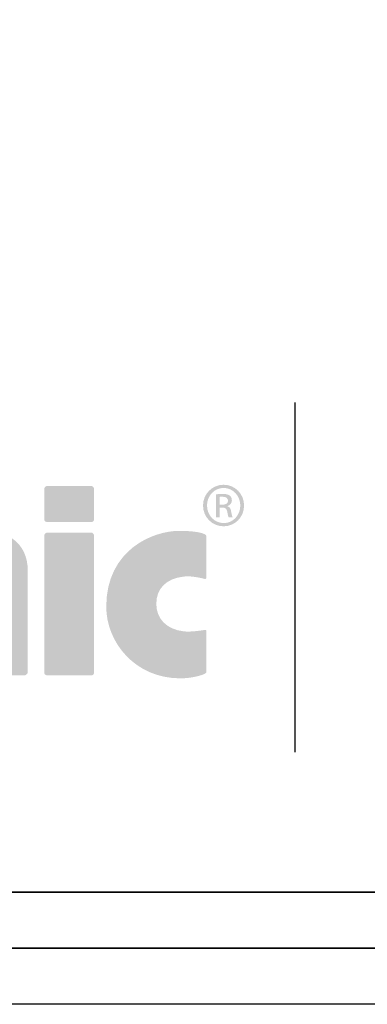
# Model space of a CAD drawing. Extents: x -38 to 248, y 49 to 248.
# Drawn here: x 20 to 27, y 82 to 101 of the extents above; entities that cross this region are included whole.
import ezdxf

# ---------------------------------------------------------------- set-up
doc = ezdxf.new("R2010")
doc.units = 0
doc.header["$MEASUREMENT"] = 0
doc.layers.add('外形図', color=94, linetype='Continuous')

# ---------------------------------------------------------------- blocks, each defined once
blk = doc.blocks.new('AI9-BLK99')
at = {"layer": '外形図'}
h = blk.add_hatch(color=7, dxfattribs=at)
edge = h.paths.add_edge_path()
edge.add_spline(control_points=[(9.6, 1.734), (9.6, 1.769), (9.629, 1.798), (9.669, 1.798), (9.669, 1.798), (10.49, 1.798), (10.49, 1.798), (10.55, 1.798), (10.561, 1.765), (10.562, 1.734), (10.562, 1.734), (10.562, 1.154), (10.562, 1.154), (10.562, 1.123), (10.541, 1.1), (10.505, 1.1), (10.505, 1.1), (9.669, 1.1), (9.669, 1.1), (9.616, 1.101), (9.601, 1.123), (9.6, 1.154), (9.6, 1.154), (9.6, 1.734), (9.6, 1.734)], knot_values=[0, 0, 0, 0, 1, 1, 1, 2, 2, 2, 3, 3, 3, 4, 4, 4, 5, 5, 5, 6, 6, 6, 7, 7, 7, 8, 8, 8, 8], degree=3, periodic=0)
h = blk.add_hatch(color=7, dxfattribs=at)
edge = h.paths.add_edge_path(flags=16)
edge.add_spline(control_points=[(12.989, 1.435), (12.989, 1.435), (13.041, 1.435), (13.041, 1.435), (13.1, 1.435), (13.15, 1.456), (13.15, 1.511), (13.15, 1.551), (13.121, 1.589), (13.041, 1.589), (13.018, 1.589), (13.002, 1.588), (12.989, 1.586), (12.989, 1.586), (12.989, 1.435), (12.989, 1.435)], knot_values=[0, 0, 0, 0, 1, 1, 1, 2, 2, 2, 3, 3, 3, 4, 4, 4, 5, 5, 5, 5], degree=3, periodic=0)
edge = h.paths.add_edge_path()
edge.add_spline(control_points=[(12.989, 1.188), (12.989, 1.188), (12.919, 1.188), (12.919, 1.188), (12.919, 1.188), (12.919, 1.634), (12.919, 1.634), (12.955, 1.639), (12.992, 1.644), (13.044, 1.644), (13.112, 1.644), (13.157, 1.631), (13.184, 1.612), (13.21, 1.592), (13.224, 1.561), (13.224, 1.518), (13.224, 1.459), (13.185, 1.424), (13.137, 1.409), (13.137, 1.409), (13.137, 1.406), (13.137, 1.406), (13.176, 1.399), (13.203, 1.363), (13.212, 1.297), (13.223, 1.228), (13.234, 1.201), (13.241, 1.188), (13.241, 1.188), (13.166, 1.188), (13.166, 1.188), (13.155, 1.201), (13.144, 1.242), (13.135, 1.301), (13.125, 1.358), (13.097, 1.379), (13.039, 1.379), (13.039, 1.379), (12.989, 1.379), (12.989, 1.379), (12.989, 1.379), (12.989, 1.188), (12.989, 1.188)], knot_values=[0, 0, 0, 0, 1, 1, 1, 2, 2, 2, 3, 3, 3, 4, 4, 4, 5, 5, 5, 6, 6, 6, 7, 7, 7, 8, 8, 8, 9, 9, 9, 10, 10, 10, 11, 11, 11, 12, 12, 12, 13, 13, 13, 14, 14, 14, 14], degree=3, periodic=0)
edge = h.paths.add_edge_path(flags=16)
edge.add_spline(control_points=[(13.064, 1.759), (12.888, 1.759), (12.744, 1.607), (12.744, 1.42), (12.744, 1.23), (12.888, 1.08), (13.066, 1.08), (13.244, 1.078), (13.387, 1.23), (13.387, 1.419), (13.387, 1.607), (13.243, 1.759), (13.066, 1.759), (13.066, 1.759), (13.064, 1.759), (13.064, 1.759)], knot_values=[0, 0, 0, 0, 1, 1, 1, 2, 2, 2, 3, 3, 3, 4, 4, 4, 5, 5, 5, 5], degree=3, periodic=0)
edge = h.paths.add_edge_path()
edge.add_spline(control_points=[(13.066, 1.82), (13.285, 1.82), (13.46, 1.643), (13.46, 1.42), (13.46, 1.194), (13.285, 1.018), (13.064, 1.018), (12.845, 1.018), (12.667, 1.194), (12.667, 1.42), (12.667, 1.643), (12.845, 1.82), (13.064, 1.82), (13.064, 1.82), (13.066, 1.82), (13.066, 1.82)], knot_values=[0, 0, 0, 0, 1, 1, 1, 2, 2, 2, 3, 3, 3, 4, 4, 4, 5, 5, 5, 5], degree=3, periodic=0)
h = blk.add_hatch(color=7, dxfattribs=at)
edge = h.paths.add_edge_path()
edge.add_spline(control_points=[(9.283, -1.795), (9.283, -1.828), (9.246, -1.86), (9.22, -1.86), (9.22, -1.86), (8.406, -1.86), (8.406, -1.86), (8.358, -1.859), (8.355, -1.832), (8.354, -1.795), (8.354, -1.795), (8.354, -0.355), (8.354, -0.355), (8.353, -0.182), (8.332, 0.034), (8.075, 0.035), (7.839, 0.034), (7.791, -0.181), (7.79, -0.355), (7.79, -0.355), (7.79, -1.037), (7.79, -1.037), (7.79, -1.037), (7.79, -1.804), (7.79, -1.804), (7.788, -1.845), (7.774, -1.859), (7.736, -1.86), (7.736, -1.86), (6.919, -1.86), (6.919, -1.86), (6.876, -1.859), (6.862, -1.837), (6.862, -1.804), (6.862, -1.804), (6.862, 0.834), (6.862, 0.834), (6.862, 0.867), (6.875, 0.894), (6.91, 0.894), (6.91, 0.894), (7.735, 0.894), (7.735, 0.894), (7.775, 0.893), (7.79, 0.864), (7.79, 0.833), (7.79, 0.833), (7.79, 0.698), (7.79, 0.698), (7.79, 0.698), (7.79, 0.671), (7.79, 0.671), (7.79, 0.671), (7.808, 0.69), (7.808, 0.69), (8.015, 0.896), (8.196, 0.929), (8.47, 0.93), (8.846, 0.929), (9.282, 0.729), (9.283, 0.156), (9.283, 0.156), (9.283, -1.795), (9.283, -1.795)], knot_values=[0, 0, 0, 0, 1, 1, 1, 2, 2, 2, 3, 3, 3, 4, 4, 4, 5, 5, 5, 6, 6, 6, 7, 7, 7, 8, 8, 8, 9, 9, 9, 10, 10, 10, 11, 11, 11, 12, 12, 12, 13, 13, 13, 14, 14, 14, 15, 15, 15, 16, 16, 16, 17, 17, 17, 18, 18, 18, 19, 19, 19, 20, 20, 20, 21, 21, 21, 21], degree=3, periodic=0)
h = blk.add_hatch(color=7, dxfattribs=at)
edge = h.paths.add_edge_path()
edge.add_spline(control_points=[(10.562, -1.804), (10.562, -1.836), (10.541, -1.86), (10.505, -1.86), (10.505, -1.86), (9.669, -1.86), (9.669, -1.86), (9.616, -1.859), (9.601, -1.836), (9.6, -1.804), (9.6, -1.804), (9.6, 0.833), (9.6, 0.833), (9.6, 0.869), (9.629, 0.898), (9.669, 0.898), (9.669, 0.898), (10.49, 0.898), (10.49, 0.898), (10.55, 0.897), (10.561, 0.865), (10.562, 0.833), (10.562, 0.833), (10.562, -1.804), (10.562, -1.804)], knot_values=[0, 0, 0, 0, 1, 1, 1, 2, 2, 2, 3, 3, 3, 4, 4, 4, 5, 5, 5, 6, 6, 6, 7, 7, 7, 8, 8, 8, 8], degree=3, periodic=0)
h = blk.add_hatch(color=7, dxfattribs=at)
edge = h.paths.add_edge_path()
edge.add_spline(control_points=[(12.368, 0.052), (12.48, 0.052), (12.612, 0.024), (12.698, 0.003), (12.724, -0.003), (12.733, 0.015), (12.733, 0.037), (12.733, 0.037), (12.732, 0.802), (12.732, 0.803), (12.732, 0.835), (12.729, 0.85), (12.696, 0.867), (12.605, 0.91), (12.417, 0.93), (12.199, 0.93), (11.715, 0.929), (10.799, 0.577), (10.798, -0.535), (10.798, -1.218), (11.352, -1.915), (12.225, -1.917), (12.447, -1.917), (12.621, -1.862), (12.673, -1.841), (12.709, -1.825), (12.733, -1.814), (12.733, -1.785), (12.733, -1.785), (12.733, -1.017), (12.733, -1.017), (12.733, -0.99), (12.725, -0.977), (12.693, -0.983), (12.647, -0.992), (12.495, -1.014), (12.375, -1.014), (12.346, -1.014), (12.318, -1.012), (12.29, -1.009), (11.967, -0.973), (11.764, -0.768), (11.765, -0.477), (11.764, -0.186), (11.957, 0.011), (12.292, 0.047), (12.317, 0.05), (12.343, 0.052), (12.368, 0.052)], knot_values=[0, 0, 0, 0, 1, 1, 1, 2, 2, 2, 3, 3, 3, 4, 4, 4, 5, 5, 5, 6, 6, 6, 7, 7, 7, 8, 8, 8, 9, 9, 9, 10, 10, 10, 11, 11, 11, 12, 12, 12, 13, 13, 13, 14, 14, 14, 15, 15, 15, 16, 16, 16, 16], degree=3, periodic=0)

msp = doc.modelspace()

# ---------------------------------------------------------------- linework, layer by layer
at = {"layer": '外形図', "color": 7}
msp.add_line((25.617, 93.993), (25.617, 87.238), dxfattribs=at)
for points in [[(59.119, 84.536), (-6.805, 84.536), (-6.805, 175.857), (59.119, 175.857)], [(59.119, 83.455), (-6.805, 83.455), (-6.805, 84.536), (59.119, 84.536)], [(59.119, 82.374), (-6.805, 82.374), (-6.805, 83.455), (59.119, 83.455)]]:
    msp.add_lwpolyline(points, close=True, dxfattribs=at)

# ---------------------------------------------------------------- block references
msp.add_blockref('AI9-BLK99', (11.177, 90.583), dxfattribs=at)

doc.saveas('drawing.dxf')
